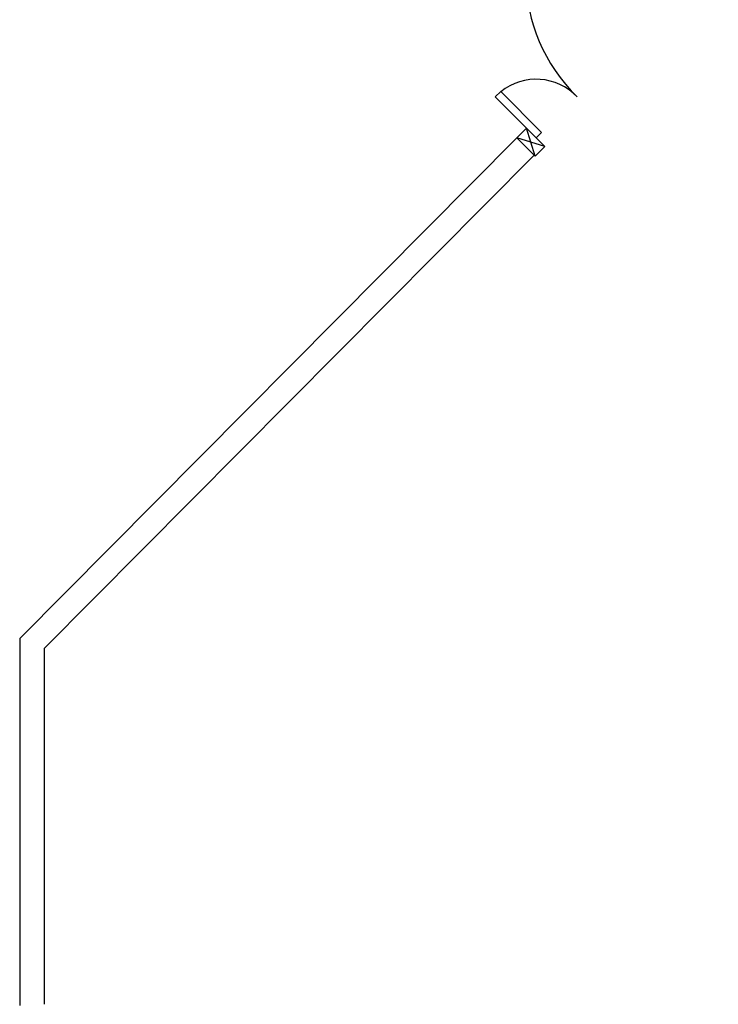
# Model space of a CAD drawing. Units: millimetres. Extents: x -7078 to -6967, y -13617 to -13570.
# Drawn here: x -7067 to -7063, y -13598 to -13593 of the extents above; entities that cross this region are included whole.
import ezdxf

# ---------------------------------------------------------------- set-up
doc = ezdxf.new("R2010")
doc.units = ezdxf.units.MM
doc.linetypes.add('LINEA-PUNTO', pattern=[1, 0.5, -0.25, 0, -0.25])
for name, color, linetype in [('Cartongesso', 1, 'Continuous'), ('INFISSI_INTERNI', 7, 'Continuous'), ('MURI', 3, 'Continuous')]:
    doc.layers.add(name, color=color, linetype=linetype)

# ---------------------------------------------------------------- blocks, each defined once
blk = doc.blocks.new('PORTA120')
at = {"layer": 'INFISSI_INTERNI'}
for p, q in [((0.1, -0.135), (0.1, 0)), ((0.17, 0), (0.1, -0.135)), ((0.1, 0), (0.17, -0.135)), ((0.1, 0), (0.17, 0)), ((0.17, -0.9635), (0.17, 0)), ((1.37, -0.127), (1.37, 0)), ((1.37, -0.127), (1.37, 0)), ((1.44, 0), (1.37, 0)), ((1.44, -0.127), (1.44, 0)), ((1.37, -0.135), (1.37, 0)), ((1.44, 0), (1.37, -0.135)), ((1.37, 0), (1.44, -0.135)), ((1.37, 0), (1.44, 0)), ((1.44, -0.127), (1.44, 0)), ((1.44, -0.127), (1.44, 0)), ((1.44, -0.135), (1.44, 0)), ((0.17, -0.0635), (0.21, -0.0635)), ((0.21, -0.9635), (0.21, -0.0635)), ((1.33, -0.3635), (1.33, -0.0635)), ((1.37, -0.0635), (1.33, -0.0635)), ((1.37, -0.3635), (1.37, -0.0635)), ((1.37, -0.3635), (1.33, -0.3635)), ((0.17, -0.9635), (0.21, -0.963))]:
    blk.add_line(p, q, dxfattribs=at)
at = {"layer": 'INFISSI_INTERNI', "linetype": 'LINEA-PUNTO', "ltscale": 0.1}
for p, q in [((0.1, -0.135), (0.17, -0.135)), ((1.44, -0.135), (1.37, -0.135))]:
    blk.add_line(p, q, dxfattribs=at)
at = {"layer": 'INFISSI_INTERNI'}
for centre, radius, start, end in [((0.1786, -0.0721), 0.8915, 272.0195, 0.5526), ((1.3613, -0.0722), 0.2915, 178.2833, 263.8305)]:
    blk.add_arc(centre, radius, start, end, dxfattribs=at)
at = {"layer": 'MURI', "linetype": 'Continuous'}
for p, q in [((1.44, -0.127), (1.44, 0)), ((1.37, -0.127), (1.37, 0)), ((1.44, -0.127), (1.44, 0))]:
    blk.add_line(p, q, dxfattribs=at)

msp = doc.modelspace()

# ---------------------------------------------------------------- linework, layer by layer
at = {"layer": 'Cartongesso'}
for p, q in [((-7066.692, -13596.3552), (-7064.1179, -13593.7631)), ((-7064.1181, -13593.7629), (-7064.0227, -13593.8584)), ((-7066.565, -13596.4076), (-7064.0281, -13593.8529))]:
    msp.add_line(p, q, dxfattribs=at)
at = {"layer": 'Cartongesso', "color": 1}
for p, q in [((-7066.692, -13596.3552, -1.0612), (-7066.692, -13598.2555, -1.0612)), ((-7066.565, -13596.4076, -1.0612), (-7066.565, -13598.2485, -1.0612))]:
    msp.add_line(p, q, dxfattribs=at)

# ---------------------------------------------------------------- block references
at = {"layer": 'INFISSI_INTERNI', "linetype": 'Continuous', "rotation": 225.0000000000368}
msp.add_blockref('PORTA120', (-7063.0044, -13592.8401), dxfattribs=at)

doc.saveas('drawing.dxf')
